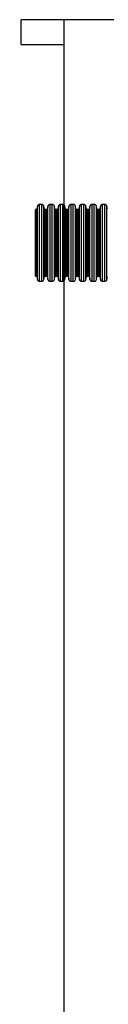
# Model space of a CAD drawing. Units: millimetres. Extents: x 948 to 40383, y 666 to 24284.
# Drawn here: x 31086 to 31426, y 14010 to 17908 of the extents above; entities that cross this region are included whole.
import ezdxf

# ---------------------------------------------------------------- set-up
doc = ezdxf.new("R2010")
doc.units = ezdxf.units.MM
doc.header["$LTSCALE"] = 95

msp = doc.modelspace()

# ---------------------------------------------------------------- linework, layer by layer
at = {"color": 7, "linetype": 'Continuous', "lineweight": 25}
for p, q in [((31256.04, 17907.88), (31085.71, 17907.88)), ((31085.71, 17809.66), (31085.71, 17907.88)), ((38000.8, 17907.88), (31256.04, 17907.88)), ((31256.04, 9952.08), (31256.04, 17907.88)), ((31085.71, 17809.66), (31256.04, 17809.66)), ((31145.01, 17155.8), (31142.49, 17155.8)), ((31142.49, 16892.79), (31142.49, 17155.8)), ((31145.01, 16892.79), (31145.01, 17155.8)), ((31150.29, 17168.84), (31148.51, 17158.74)), ((31148.51, 16889.86), (31148.51, 17158.74)), ((31150.29, 16879.75), (31150.29, 17168.84)), ((31167.53, 17176.17), (31159.02, 17176.17)), ((31159.02, 16872.42), (31159.02, 17176.17)), ((31167.53, 16872.42), (31167.53, 17176.17)), ((31178.05, 17158.74), (31176.27, 17168.84)), ((31176.27, 16879.75), (31176.27, 17168.84)), ((31178.05, 16889.86), (31178.05, 17158.74)), ((31186.6, 17155.8), (31181.55, 17155.8)), ((31181.55, 16892.79), (31181.55, 17155.8)), ((31186.6, 16892.79), (31186.6, 17155.8)), ((31191.88, 17168.84), (31190.1, 17158.74)), ((31190.1, 16889.86), (31190.1, 17158.74)), ((31191.88, 16879.75), (31191.88, 17168.84)), ((31209.12, 17176.17), (31200.61, 17176.17)), ((31200.61, 16872.42), (31200.61, 17176.17)), ((31209.12, 16872.42), (31209.12, 17176.17)), ((31219.64, 17158.74), (31217.86, 17168.84)), ((31217.86, 16879.75), (31217.86, 17168.84)), ((31219.64, 16889.86), (31219.64, 17158.74)), ((31228.19, 17155.8), (31223.14, 17155.8)), ((31223.14, 16892.79), (31223.14, 17155.8)), ((31228.19, 16892.79), (31228.19, 17155.8)), ((31233.47, 17168.84), (31231.68, 17158.74)), ((31231.68, 16889.86), (31231.68, 17158.74)), ((31233.47, 16879.75), (31233.47, 17168.84)), ((31250.71, 17176.17), (31242.2, 17176.17)), ((31242.2, 16872.42), (31242.2, 17176.17)), ((31250.71, 16872.42), (31250.71, 17176.17)), ((31261.23, 17158.74), (31259.45, 17168.84)), ((31259.45, 16879.75), (31259.45, 17168.84)), ((31261.23, 16889.86), (31261.23, 17158.74)), ((31269.78, 17155.8), (31264.73, 17155.8)), ((31264.73, 16892.79), (31264.73, 17155.8)), ((31269.78, 16892.79), (31269.78, 17155.8)), ((31275.05, 17168.84), (31273.27, 17158.74)), ((31273.27, 16889.86), (31273.27, 17158.74)), ((31275.05, 16879.75), (31275.05, 17168.84)), ((31292.3, 17176.17), (31283.79, 17176.17)), ((31283.79, 16872.42), (31283.79, 17176.17)), ((31292.3, 16872.42), (31292.3, 17176.17)), ((31302.82, 17158.74), (31301.04, 17168.84)), ((31301.04, 16879.75), (31301.04, 17168.84)), ((31302.82, 16889.86), (31302.82, 17158.74)), ((31311.37, 17155.8), (31306.31, 17155.8)), ((31306.31, 16892.79), (31306.31, 17155.8)), ((31311.37, 16892.79), (31311.37, 17155.8)), ((31316.64, 17168.84), (31314.86, 17158.74)), ((31314.86, 16889.86), (31314.86, 17158.74)), ((31316.64, 16879.75), (31316.64, 17168.84)), ((31333.89, 17176.17), (31325.38, 17176.17)), ((31325.38, 16872.42), (31325.38, 17176.17)), ((31333.89, 16872.42), (31333.89, 17176.17)), ((31344.41, 17158.74), (31342.63, 17168.84)), ((31342.63, 16879.75), (31342.63, 17168.84)), ((31344.41, 16889.86), (31344.41, 17158.74)), ((31352.96, 17155.8), (31347.9, 17155.8)), ((31347.9, 16892.79), (31347.9, 17155.8)), ((31352.96, 16892.79), (31352.96, 17155.8)), ((31358.23, 17168.84), (31356.45, 17158.74)), ((31356.45, 16889.86), (31356.45, 17158.74)), ((31358.23, 16879.75), (31358.23, 17168.84)), ((31375.48, 17176.17), (31366.97, 17176.17)), ((31366.97, 16872.42), (31366.97, 17176.17)), ((31375.48, 16872.42), (31375.48, 17176.17)), ((31386, 17158.74), (31384.21, 17168.84)), ((31384.21, 16879.75), (31384.21, 17168.84)), ((31386, 16889.86), (31386, 17158.74)), ((31394.54, 17155.8), (31389.49, 17155.8)), ((31389.49, 16892.79), (31389.49, 17155.8)), ((31394.54, 16892.79), (31394.54, 17155.8)), ((31399.82, 17168.84), (31398.04, 17158.74)), ((31398.04, 16889.86), (31398.04, 17158.74)), ((31399.82, 16879.75), (31399.82, 17168.84)), ((31417.07, 17176.17), (31408.56, 17176.17)), ((31408.56, 16872.42), (31408.56, 17176.17)), ((31417.07, 16872.42), (31417.07, 17176.17)), ((31427.59, 17158.74), (31425.8, 17168.84)), ((31425.8, 16879.75), (31425.8, 17168.84)), ((31142.49, 16892.79), (31145.01, 16892.79)), ((31148.51, 16889.86), (31150.29, 16879.75)), ((31176.27, 16879.75), (31178.05, 16889.86)), ((31181.55, 16892.79), (31186.6, 16892.79)), ((31190.1, 16889.86), (31191.88, 16879.75)), ((31217.86, 16879.75), (31219.64, 16889.86)), ((31223.14, 16892.79), (31228.19, 16892.79)), ((31231.68, 16889.86), (31233.47, 16879.75)), ((31259.45, 16879.75), (31261.23, 16889.86)), ((31264.73, 16892.79), (31269.78, 16892.79)), ((31273.27, 16889.86), (31275.05, 16879.75)), ((31301.04, 16879.75), (31302.82, 16889.86)), ((31306.31, 16892.79), (31311.37, 16892.79)), ((31314.86, 16889.86), (31316.64, 16879.75)), ((31342.63, 16879.75), (31344.41, 16889.86)), ((31347.9, 16892.79), (31352.96, 16892.79)), ((31356.45, 16889.86), (31358.23, 16879.75)), ((31384.21, 16879.75), (31386, 16889.86)), ((31389.49, 16892.79), (31394.54, 16892.79)), ((31398.04, 16889.86), (31399.82, 16879.75)), ((31425.8, 16879.75), (31427.59, 16889.86)), ((31159.02, 16872.42), (31167.53, 16872.42)), ((31200.61, 16872.42), (31209.12, 16872.42)), ((31242.2, 16872.42), (31250.71, 16872.42)), ((31283.79, 16872.42), (31292.3, 16872.42)), ((31325.38, 16872.42), (31333.89, 16872.42)), ((31366.97, 16872.42), (31375.48, 16872.42)), ((31408.56, 16872.42), (31417.07, 16872.42))]:
    msp.add_line(p, q, dxfattribs=at)
for centre, radius, start, end in [((31145.01, 17159.35), 3.55, 270, 350), ((31159.02, 17167.3), 8.87, 90, 170), ((31167.53, 17167.3), 8.87, 10, 90), ((31181.55, 17159.35), 3.55, 190, 270), ((31186.6, 17159.35), 3.55, 270, 350), ((31200.61, 17167.3), 8.87, 90, 170), ((31209.12, 17167.3), 8.87, 10, 90), ((31223.14, 17159.35), 3.55, 190, 270), ((31228.19, 17159.35), 3.55, 270, 350), ((31242.2, 17167.3), 8.87, 90, 170), ((31250.71, 17167.3), 8.87, 10, 90), ((31264.73, 17159.35), 3.55, 190, 270), ((31269.78, 17159.35), 3.55, 270, 350), ((31283.79, 17167.3), 8.87, 90, 170), ((31292.3, 17167.3), 8.87, 10, 90), ((31306.31, 17159.35), 3.55, 190, 270), ((31311.37, 17159.35), 3.55, 270, 350), ((31325.38, 17167.3), 8.87, 90, 170), ((31333.89, 17167.3), 8.87, 10, 90), ((31347.9, 17159.35), 3.55, 190, 270), ((31352.96, 17159.35), 3.55, 270, 350), ((31366.97, 17167.3), 8.87, 90, 170), ((31375.48, 17167.3), 8.87, 10, 90), ((31389.49, 17159.35), 3.55, 190, 270), ((31394.54, 17159.35), 3.55, 270, 350), ((31408.56, 17167.3), 8.87, 90, 170), ((31417.07, 17167.3), 8.87, 10, 90), ((31145.01, 16889.24), 3.55, 10, 90), ((31181.55, 16889.24), 3.55, 90, 170), ((31186.6, 16889.24), 3.55, 10, 90), ((31223.14, 16889.24), 3.55, 90, 170), ((31228.19, 16889.24), 3.55, 10, 90), ((31264.73, 16889.24), 3.55, 90, 170), ((31269.78, 16889.24), 3.55, 10, 90), ((31306.31, 16889.24), 3.55, 90, 170), ((31311.37, 16889.24), 3.55, 10, 90), ((31347.9, 16889.24), 3.55, 90, 170), ((31352.96, 16889.24), 3.55, 10, 90), ((31389.49, 16889.24), 3.55, 90, 170), ((31394.54, 16889.24), 3.55, 10, 90), ((31159.02, 16881.29), 8.87, 190, 270), ((31167.53, 16881.29), 8.87, 270, 350), ((31200.61, 16881.29), 8.87, 190, 270), ((31209.12, 16881.29), 8.87, 270, 350), ((31242.2, 16881.29), 8.87, 190, 270), ((31250.71, 16881.29), 8.87, 270, 350), ((31283.79, 16881.29), 8.87, 190, 270), ((31292.3, 16881.29), 8.87, 270, 350), ((31325.38, 16881.29), 8.87, 190, 270), ((31333.89, 16881.29), 8.87, 270, 350), ((31366.97, 16881.29), 8.87, 190, 270), ((31375.48, 16881.29), 8.87, 270, 350), ((31408.56, 16881.29), 8.87, 190, 270), ((31417.07, 16881.29), 8.87, 270, 350)]:
    msp.add_arc(centre, radius, start, end, dxfattribs=at)

doc.saveas('drawing.dxf')
